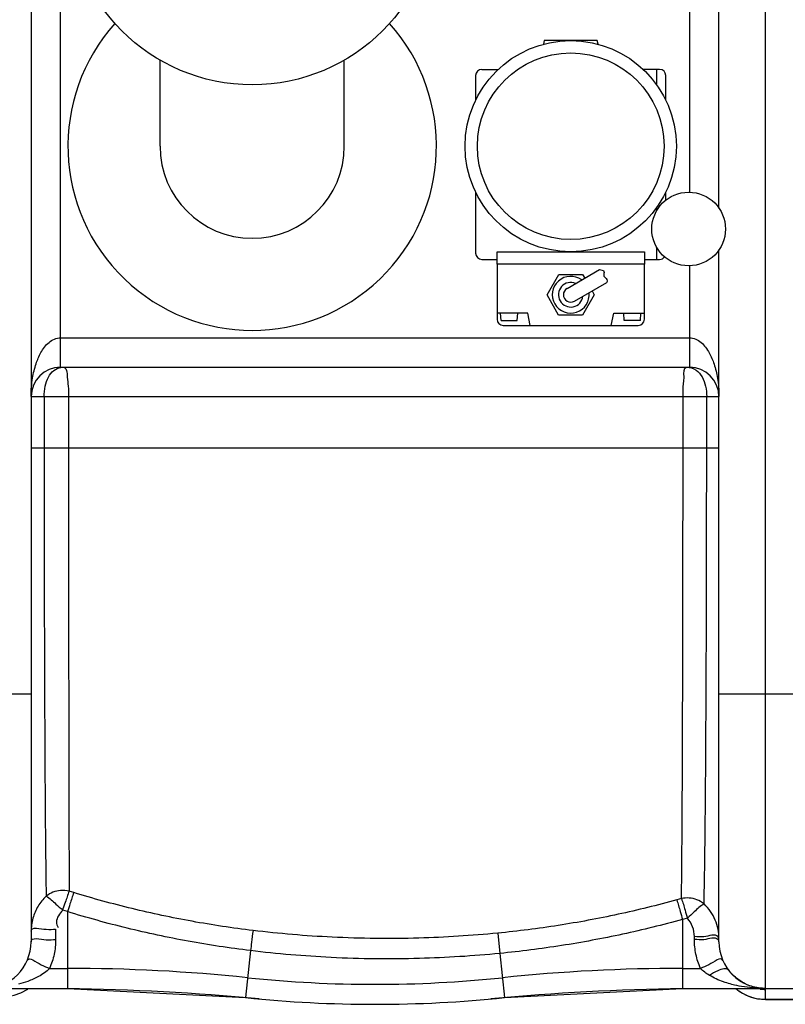
# Model space of a CAD drawing. Units: millimetres. Extents: x 3064 to 6069, y 16338 to 19573.
# Drawn here: x 4559 to 4870, y 16428 to 16829 of the extents above; entities that cross this region are included whole.
import ezdxf

# ---------------------------------------------------------------- set-up
doc = ezdxf.new("R2010")
doc.units = ezdxf.units.MM
doc.layers.add('anbauteile dünn', color=3, linetype='Continuous', lineweight=25)
doc.layers.add('körperlinien dünn', color=1, linetype='Continuous', lineweight=25)

msp = doc.modelspace()

# ---------------------------------------------------------------- linework, layer by layer
at = {"layer": 'anbauteile dünn'}
for p, q in [((4772.12, 16820.7), (4771.78, 16819.23)), ((4793.72, 16820.7), (4772.12, 16820.7)), ((4794.06, 16819.23), (4793.72, 16820.7)), ((4615.76, 16777.7), (4615.76, 16812.74)), ((4690.76, 16777.7), (4690.76, 16812.74)), ((4746.72, 16809), (4753.43, 16809)), ((4819.12, 16809), (4812.4, 16809)), ((4818.02, 16802.54), (4818.02, 16809)), ((4744.22, 16806.5), (4744.22, 16796.44)), ((4821.62, 16796.44), (4821.62, 16806.5)), ((4744.22, 16758.95), (4744.22, 16734.1)), ((4821.62, 16755.73), (4821.62, 16758.95)), ((4818.02, 16751.62), (4818.02, 16752.86)), ((4818.02, 16731.6), (4818.02, 16736.31)), ((4746.72, 16731.6), (4752.92, 16731.6)), ((4752.92, 16734.7), (4812.92, 16734.7)), ((4752.92, 16729.7), (4752.92, 16734.7)), ((4812.92, 16734.7), (4812.92, 16729.7)), ((4812.92, 16731.6), (4819.12, 16731.6)), ((4812.92, 16729.7), (4752.92, 16729.7)), ((4752.92, 16729.7), (4752.92, 16707.2)), ((4781.42, 16719.79), (4794.65, 16727.43)), ((4812.92, 16707.2), (4812.92, 16729.7)), ((4773.32, 16717.2), (4778.12, 16725.51)), ((4778.12, 16725.51), (4787.72, 16725.51)), ((4787.72, 16725.51), (4788.62, 16723.95)), ((4784.42, 16714.6), (4797.65, 16722.24)), ((4777.91, 16708.88), (4773.32, 16717.2)), ((4792.52, 16717.2), (4787.72, 16708.88)), ((4791.62, 16718.76), (4792.52, 16717.2)), ((4765.42, 16709.7), (4752.92, 16709.7)), ((4754.57, 16706.7), (4754.37, 16709.7)), ((4761.17, 16706.7), (4761.37, 16709.7)), ((4766.42, 16704.7), (4765.42, 16709.7)), ((4787.72, 16708.88), (4777.91, 16708.88)), ((4799.42, 16704.7), (4800.42, 16709.7)), ((4800.42, 16709.7), (4812.92, 16709.7)), ((4804.67, 16706.7), (4804.47, 16709.7)), ((4811.27, 16706.7), (4811.47, 16709.7)), ((4754.57, 16706.7), (4761.17, 16706.7)), ((4755.42, 16704.7), (4810.42, 16704.7)), ((4811.27, 16706.7), (4804.67, 16706.7))]:
    msp.add_line(p, q, dxfattribs=at)
for centre, radius in [((4653.26, 16877.7), 75), ((4782.92, 16777.7), 43), ((4782.92, 16777.7), 38), ((4830.92, 16743.97), 15)]:
    msp.add_circle(centre, radius, dxfattribs=at)
for centre, radius, start, end in [((4653.26, 16777.7), 75, 138.1897, 41.8103), ((4746.72, 16806.5), 2.5, 90, 180), ((4819.12, 16806.5), 2.5, 0, 90), ((4653.26, 16777.7), 37.5, 180, 0), ((4746.72, 16734.1), 2.5, 180, 270), ((4819.12, 16734.1), 2.5, 270, 323.3517), ((4782.92, 16717.2), 7.5, 53.5615, 6.4385), ((4782.92, 16717.2), 5, 66.827, 353.173), ((4782.92, 16717.2), 3, 120, 300), ((4755.42, 16707.2), 2.5, 180, 270), ((4810.42, 16707.2), 2.5, 270, 0)]:
    msp.add_arc(centre, radius, start, end, dxfattribs=at)
msp.add_open_spline([(4794.65, 16727.43), (4795.45, 16727.32), (4797.04, 16727.1), (4795.86, 16724.59), (4797.9, 16723.75), (4797.72, 16722.67), (4797.65, 16722.24)], degree=3, knots=[0, 0, 0, 0, 1.92932, 3.83741, 5.656423, 6.855572, 6.855572, 6.855572, 6.855572], dxfattribs=at)
at = {"layer": 'körperlinien dünn'}
for p, q in [((4862.26, 16434.7), (4862.26, 17120.7)), ((4563.26, 17101.7), (4563.26, 16453.7)), ((4843.26, 16752.49), (4843.26, 17101.7)), ((4575.26, 16687.7), (4575.26, 16867.7)), ((4831.26, 16867.7), (4831.26, 16758.96)), ((4843.26, 16453.7), (4843.26, 16735.44)), ((4831.26, 16728.97), (4831.26, 16687.7)), ((4575.26, 16699.7), (4831.26, 16699.7)), ((4575.26, 16687.7), (4831.26, 16687.7)), ((4563.26, 16675.7), (4843.26, 16675.7)), ((4568.56, 16675.7), (4568.56, 16654.7)), ((4578.51, 16675.7), (4578.51, 16654.7)), ((4828.63, 16654.7), (4828.63, 16675.7)), ((4838.27, 16654.7), (4838.27, 16675.7)), ((4843.26, 16654.7), (4563.26, 16654.7)), ((4493.26, 16554.7), (4563.26, 16554.7)), ((4843.26, 16554.7), (4913.26, 16554.7)), ((4580.65, 16473.7), (4578.76, 16474.28)), ((4828, 16471.24), (4826.08, 16470.71)), ((4578.09, 16465.94), (4576.16, 16466.54)), ((4578.09, 16465.94), (4578.09, 16434.7)), ((4830.39, 16463.31), (4828.43, 16462.76)), ((4828.43, 16462.76), (4828.43, 16434.7)), ((4573.26, 16458.8), (4573.26, 16454.57)), ((4753.25, 16457.18), (4754.06, 16448.92)), ((4833.26, 16454.57), (4833.26, 16455.75)), ((4652.58, 16450.06), (4650.59, 16430.93)), ((4754.05, 16448.92), (4755.93, 16430.93)), ((4570.78, 16442.83), (4578.09, 16442.83)), ((4828.43, 16442.83), (4835.74, 16442.83)), ((4544.49, 16434.7), (4578.09, 16434.7)), ((4559.07, 16432.85), (4561.94, 16434.36)), ((4578.09, 16434.7), (4650.59, 16430.93)), ((4755.93, 16430.93), (4828.43, 16434.7)), ((4828.43, 16434.7), (4861.74, 16434.7)), ((4862.26, 16434.7), (4904.32, 16434.7)), ((4862.26, 16430.2), (4862.26, 16434.27)), ((4862.26, 16430.23), (4894.26, 16430.23)), ((4862.26, 16430.2), (4894.26, 16430.2))]:
    msp.add_line(p, q, dxfattribs=at)
msp.add_lwpolyline([(4553.99, 16431.43), (4556.31, 16431.91), (4559.07, 16432.85)], dxfattribs=at)
for centre, radius, start, end in [((4575.26, 16675.7), 12, 90, 180), ((4831.26, 16675.7), 12, 0, 90), ((4544.26, 16453.7), 19, 270, 0), ((4862.26, 16453.7), 19, 180, 270), ((4578.09, 15734.7), 708.14, 84.05481, 90), ((4828.43, 15734.7), 708.14, 90, 95.94519), ((4703.26, 16936.7), 500.36, 264.0548, 275.9452), ((4563.37, 15434.7), 1000, 84.67919, 89.15757), ((4843.15, 15434.7), 1000, 90.84243, 95.32081), ((4862.26, 16449.2), 19, 230.2688, 270), ((4703.26, 16936.7), 508.5, 264.0548, 275.9452)]:
    msp.add_arc(centre, radius, start, end, dxfattribs=at)
for points in [[(4570.56, 16697.78), (4571.86, 16698.86), (4573.57, 16699.7), (4575.26, 16699.7)], [(4831.26, 16699.7), (4832.97, 16699.7), (4834.7, 16698.83), (4836.01, 16697.74)], [(4576.49, 16687.7), (4577.32, 16687.7), (4577.76, 16686.43), (4577.85, 16685.6)], [(4830.11, 16687.7), (4831.46, 16687.7), (4832.87, 16687.24), (4833.98, 16686.46)], [(4577.85, 16685.6), (4577.93, 16684.95), (4577.94, 16684.29), (4577.98, 16683.64)], [(4833.98, 16686.46), (4834.96, 16685.76), (4835.76, 16684.78), (4836.36, 16683.74)], [(4843.26, 16454.88), (4843.26, 16456.18), (4843.13, 16457.48), (4842.88, 16458.75)], [(4843.26, 16454.88), (4843.26, 16455.16), (4843.17, 16455.47), (4842.98, 16455.67)], [(4843.26, 16453.7), (4843.26, 16453.98), (4843.17, 16454.28), (4842.98, 16454.49)], [(4839.34, 16439.99), (4838.03, 16440.78), (4836.79, 16441.72), (4835.74, 16442.83)], [(4845.06, 16437.35), (4843.08, 16438.04), (4841.14, 16438.9), (4839.34, 16439.99)], [(4845.76, 16437.11), (4845.52, 16437.19), (4845.29, 16437.27), (4845.06, 16437.35)], [(4850.15, 16434.58), (4850.46, 16434.33), (4850.77, 16434.08), (4851.09, 16433.85)], [(4858.63, 16434.99), (4857.67, 16435.17), (4856.72, 16435.43), (4855.8, 16435.76)], [(4861.74, 16434.7), (4860.12, 16434.7), (4858.5, 16434.77), (4856.89, 16434.91)], [(4861.74, 16434.7), (4860.7, 16434.7), (4859.65, 16434.8), (4858.63, 16434.99)], [(4860.08, 16434.4), (4860.61, 16434.34), (4861.14, 16434.3), (4861.67, 16434.28)], [(4861.67, 16434.28), (4861.87, 16434.27), (4862.06, 16434.27), (4862.26, 16434.27)], [(4862.26, 16434.27), (4862.26, 16434.3), (4862.26, 16434.34), (4862.26, 16434.37)], [(4851.09, 16433.85), (4852.4, 16432.9), (4853.84, 16432.12), (4855.34, 16431.53)], [(4855.34, 16431.53), (4855.56, 16431.44), (4855.78, 16431.36), (4856, 16431.29)], [(4856, 16431.29), (4856.13, 16431.24), (4856.26, 16431.2), (4856.39, 16431.16)], [(4856.39, 16431.16), (4858.27, 16430.54), (4860.28, 16430.23), (4862.26, 16430.23)]]:
    msp.add_open_spline(points, degree=3, dxfattribs=at)
for points, knots in [([(4563.26, 16675.7), (4563.26, 16677.04), (4563.37, 16679.59), (4563.93, 16684.09), (4565.05, 16688.82), (4567.16, 16693.8), (4569.2, 16696.66), (4570.56, 16697.78)], [0, 0, 0, 0, 4.031453, 7.638779, 13.597772, 18.551952, 23.836071, 23.836071, 23.836071, 23.836071]), ([(4836.01, 16697.74), (4837.38, 16696.6), (4839.41, 16693.71), (4841.5, 16688.72), (4842.61, 16684.01), (4843.16, 16679.54), (4843.26, 16677.02), (4843.26, 16675.7)], [0, 0, 0, 0, 5.347889, 10.288814, 16.220177, 19.797214, 23.773948, 23.773948, 23.773948, 23.773948]), ([(4570.35, 16683.64), (4570.9, 16684.66), (4572.26, 16686.48), (4574.38, 16687.41), (4575.41, 16687.6)], [0, 0, 0, 0, 3.45269, 6.599969, 6.599969, 6.599969, 6.599969]), ([(4829.01, 16682.56), (4829.03, 16682.95), (4829.09, 16684.54), (4828.74, 16687.7), (4830.11, 16687.7)], [0, 0, 0, 0, 1.18229, 5.282524, 5.282524, 5.282524, 5.282524]), ([(4568.56, 16675.7), (4568.57, 16677.12), (4568.84, 16679.86), (4569.73, 16682.49), (4570.35, 16683.64)], [0, 0, 0, 0, 4.27207, 8.201878, 8.201878, 8.201878, 8.201878]), ([(4577.98, 16683.64), (4578.05, 16682.4), (4578.5, 16679.78), (4578.51, 16677.11), (4578.51, 16675.7)], [0, 0, 0, 0, 3.719393, 7.967661, 7.967661, 7.967661, 7.967661]), ([(4836.36, 16683.74), (4837.03, 16682.56), (4837.98, 16679.9), (4838.27, 16677.12), (4838.27, 16675.7)], [0, 0, 0, 0, 4.081793, 8.32918, 8.32918, 8.32918, 8.32918]), ([(4828.63, 16675.7), (4828.63, 16677.11), (4828.59, 16679.41), (4828.95, 16681.68), (4829.01, 16682.56)], [0, 0, 0, 0, 4.226358, 6.875369, 6.875369, 6.875369, 6.875369]), ([(4568.56, 16654.7), (4568.56, 16652.76), (4568.56, 16648.73), (4568.56, 16642.4), (4568.57, 16635.49), (4568.58, 16627.94), (4568.59, 16619.71), (4568.6, 16610.73), (4568.61, 16600.99), (4568.63, 16590.51), (4568.66, 16579.35), (4568.69, 16567.51), (4568.73, 16554.97), (4568.8, 16541.72), (4568.87, 16527.86), (4568.95, 16513.51), (4569.07, 16499.01), (4569.21, 16485.22), (4569.33, 16476.32), (4569.39, 16472.22)], [0, 0, 0, 0, 5.799437, 12.106327, 18.992234, 26.519334, 34.743838, 43.710348, 53.453251, 63.961158, 75.133709, 86.953378, 99.484854, 112.750667, 126.68091, 141.079036, 155.790358, 170.17951, 182.474971, 182.474971, 182.474971, 182.474971]), ([(4578.51, 16654.7), (4578.51, 16652.79), (4578.51, 16648.81), (4578.51, 16642.56), (4578.51, 16635.75), (4578.52, 16628.3), (4578.52, 16620.17), (4578.52, 16611.31), (4578.53, 16601.69), (4578.53, 16591.35), (4578.54, 16580.33), (4578.55, 16568.63), (4578.56, 16556.24), (4578.58, 16543.15), (4578.6, 16529.44), (4578.62, 16515.24), (4578.66, 16500.88), (4578.71, 16487.19), (4578.74, 16478.36), (4578.76, 16474.28)], [0, 0, 0, 0, 5.72507, 11.947437, 18.739643, 26.166087, 34.284056, 43.136161, 52.752783, 63.123751, 74.157271, 85.833197, 98.209757, 111.317953, 125.099555, 139.349085, 153.906942, 168.189239, 180.41224, 180.41224, 180.41224, 180.41224]), ([(4828, 16471.24), (4828.08, 16477.72), (4828.22, 16492.6), (4828.37, 16517.56), (4828.48, 16547.41), (4828.57, 16581.07), (4828.62, 16617.27), (4828.63, 16642.09), (4828.63, 16654.7)], [0, 0, 0, 0, 19.433621, 44.648244, 74.872275, 108.997445, 145.627699, 183.454262, 183.454262, 183.454262, 183.454262]), ([(4837.2, 16469.06), (4837.34, 16475.57), (4837.57, 16490.55), (4837.82, 16515.72), (4838.01, 16545.92), (4838.16, 16580.01), (4838.24, 16616.72), (4838.26, 16641.9), (4838.27, 16654.7)], [0, 0, 0, 0, 19.511978, 44.963128, 75.517502, 110.093247, 147.249154, 185.636858, 185.636858, 185.636858, 185.636858]), ([(4578.76, 16474.28), (4577.62, 16474.55), (4574.32, 16474.82), (4571.01, 16473.56), (4569.39, 16472.22)], [0, 0, 0, 0, 3.50426, 9.83075, 9.83075, 9.83075, 9.83075]), ([(4578.76, 16474.28), (4578.14, 16472.79), (4577.42, 16470.18), (4576.43, 16467.64), (4575.91, 16466.68)], [0, 0, 0, 0, 4.843376, 8.126386, 8.126386, 8.126386, 8.126386]), ([(4569.39, 16472.22), (4568.12, 16471.03), (4565.88, 16468.25), (4563.75, 16463.31), (4563.26, 16459.72), (4563.26, 16457.93)], [0, 0, 0, 0, 5.237463, 10.566019, 15.944334, 15.944334, 15.944334, 15.944334]), ([(4569.39, 16472.22), (4570.9, 16471.44), (4573.02, 16469.3), (4575.21, 16467.35), (4576.16, 16466.54)], [0, 0, 0, 0, 5.092817, 8.842092, 8.842092, 8.842092, 8.842092]), ([(4580.65, 16473.7), (4580.09, 16472.18), (4579.23, 16469.6), (4578.45, 16466.99), (4578.13, 16465.93)], [0, 0, 0, 0, 4.84433, 8.170748, 8.170748, 8.170748, 8.170748]), ([(4653.59, 16458.26), (4645.28, 16459.26), (4628.77, 16461.74), (4604.42, 16466.9), (4588.48, 16471.29), (4580.65, 16473.7)], [0, 0, 0, 0, 25.108962, 50.049648, 74.644558, 74.644558, 74.644558, 74.644558]), ([(4826.08, 16470.71), (4818.18, 16468.53), (4802.19, 16464.6), (4777.88, 16460.08), (4761.47, 16457.99), (4753.25, 16457.18)], [0, 0, 0, 0, 24.587441, 49.367701, 74.163196, 74.163196, 74.163196, 74.163196]), ([(4826.08, 16470.71), (4826.6, 16469.17), (4827.37, 16466.51), (4828.13, 16463.85), (4828.43, 16462.76)], [0, 0, 0, 0, 4.875667, 8.291174, 8.291174, 8.291174, 8.291174]), ([(4837.2, 16469.06), (4836.33, 16469.8), (4833.5, 16471.46), (4830.04, 16471.7), (4828, 16471.25)], [0, 0, 0, 0, 3.407837, 9.681734, 9.681734, 9.681734, 9.681734]), ([(4828, 16471.25), (4828.58, 16469.73), (4829.3, 16467.05), (4830.05, 16464.4), (4830.39, 16463.31)], [0, 0, 0, 0, 4.876522, 8.288835, 8.288835, 8.288835, 8.288835]), ([(4576.16, 16466.54), (4574.92, 16465.2), (4573.01, 16462.79), (4573.87, 16460.12), (4574.29, 16459.47)], [0, 0, 0, 0, 5.497081, 7.805807, 7.805807, 7.805807, 7.805807]), ([(4837.2, 16469.06), (4835.68, 16468.31), (4833.56, 16466.11), (4831.35, 16464.14), (4830.39, 16463.31)], [0, 0, 0, 0, 5.097578, 8.919931, 8.919931, 8.919931, 8.919931]), ([(4842.88, 16458.75), (4842.62, 16460.04), (4841.84, 16462.59), (4839.92, 16466.1), (4838.17, 16468.14), (4837.2, 16469.06)], [0, 0, 0, 0, 3.940152, 7.925949, 11.939908, 11.939908, 11.939908, 11.939908]), ([(4652.58, 16450.06), (4644.1, 16451.09), (4627.24, 16453.65), (4602.36, 16458.95), (4586.09, 16463.46), (4578.09, 16465.94)], [0, 0, 0, 0, 25.643491, 51.131263, 76.262448, 76.262448, 76.262448, 76.262448]), ([(4828.43, 16462.76), (4820.37, 16460.52), (4804.04, 16456.5), (4779.21, 16451.88), (4762.45, 16449.75), (4754.05, 16448.92)], [0, 0, 0, 0, 25.1046, 50.417103, 75.737264, 75.737264, 75.737264, 75.737264]), ([(4833.26, 16455.75), (4833.26, 16457.13), (4832.78, 16459.89), (4831.32, 16462.31), (4830.39, 16463.31)], [0, 0, 0, 0, 4.122237, 8.222944, 8.222944, 8.222944, 8.222944]), ([(4563.26, 16457.93), (4563.26, 16460.01), (4569.26, 16458.29), (4571.98, 16458.8), (4573.26, 16458.8)], [0, 0, 0, 0, 6.225468, 10.05289, 10.05289, 10.05289, 10.05289]), ([(4653.59, 16458.26), (4653.39, 16456.65), (4653.05, 16453.92), (4652.72, 16451.19), (4652.58, 16450.06)], [0, 0, 0, 0, 4.85443, 8.255316, 8.255316, 8.255316, 8.255316]), ([(4753.25, 16457.18), (4742.56, 16456.14), (4720.07, 16454.72), (4686.76, 16455.07), (4664.27, 16456.97), (4653.59, 16458.26)], [0, 0, 0, 0, 32.202185, 67.550686, 99.839966, 99.839966, 99.839966, 99.839966]), ([(4563.26, 16453.7), (4563.26, 16455.77), (4569.26, 16454.06), (4571.98, 16454.57), (4573.26, 16454.57)], [0, 0, 0, 0, 6.225295, 10.052869, 10.052869, 10.052869, 10.052869]), ([(4573.26, 16454.57), (4573.26, 16452.55), (4572.84, 16448.52), (4571.59, 16444.67), (4570.78, 16442.83)], [0, 0, 0, 0, 6.046336, 12.060238, 12.060238, 12.060238, 12.060238]), ([(4842.98, 16455.67), (4841.63, 16457.09), (4837.58, 16455.18), (4834.54, 16455.75), (4833.26, 16455.75)], [0, 0, 0, 0, 5.891648, 9.719062, 9.719062, 9.719062, 9.719062]), ([(4842.98, 16454.49), (4841.63, 16455.91), (4837.58, 16453.99), (4834.54, 16454.57), (4833.26, 16454.57)], [0, 0, 0, 0, 5.891647, 9.719056, 9.719056, 9.719056, 9.719056]), ([(4835.74, 16442.83), (4834.93, 16444.67), (4833.68, 16448.52), (4833.26, 16452.55), (4833.26, 16454.57)], [0, 0, 0, 0, 6.015762, 12.060243, 12.060243, 12.060243, 12.060243]), ([(4561.64, 16446.01), (4562.44, 16447.83), (4567.04, 16443.93), (4569.64, 16443.33), (4570.78, 16442.83)], [0, 0, 0, 0, 5.974652, 9.692414, 9.692414, 9.692414, 9.692414]), ([(4754.05, 16448.92), (4743.18, 16447.85), (4720.28, 16446.41), (4686.36, 16446.78), (4663.46, 16448.74), (4652.58, 16450.06)], [0, 0, 0, 0, 32.786167, 68.777842, 101.656978, 101.656978, 101.656978, 101.656978]), ([(4844.89, 16446.01), (4844.08, 16447.83), (4839.48, 16443.93), (4836.88, 16443.33), (4835.74, 16442.83)], [0, 0, 0, 0, 5.975025, 9.692995, 9.692995, 9.692995, 9.692995]), ([(4570.78, 16442.83), (4569.5, 16441.48), (4566.62, 16439.46), (4562.24, 16437.55), (4559.44, 16436.7), (4558.16, 16436.37)], [0, 0, 0, 0, 5.571556, 10.349217, 14.324725, 14.324725, 14.324725, 14.324725]), ([(4847.24, 16442.06), (4846.34, 16443.22), (4842.58, 16441.89), (4840.44, 16440.7), (4839.34, 16439.99)], [0, 0, 0, 0, 4.433989, 8.37582, 8.37582, 8.37582, 8.37582]), ([(4855.8, 16435.76), (4854.08, 16436.39), (4850.9, 16438.13), (4848.31, 16440.68), (4847.24, 16442.06)], [0, 0, 0, 0, 5.486976, 10.726692, 10.726692, 10.726692, 10.726692]), ([(4856.89, 16434.91), (4855.42, 16435.03), (4852.62, 16435.39), (4848.91, 16436.16), (4846.68, 16436.81), (4845.76, 16437.11)], [0, 0, 0, 0, 4.419496, 8.440253, 11.367051, 11.367051, 11.367051, 11.367051])]:
    msp.add_open_spline(points, degree=3, knots=knots, dxfattribs=at)

doc.saveas('drawing.dxf')
